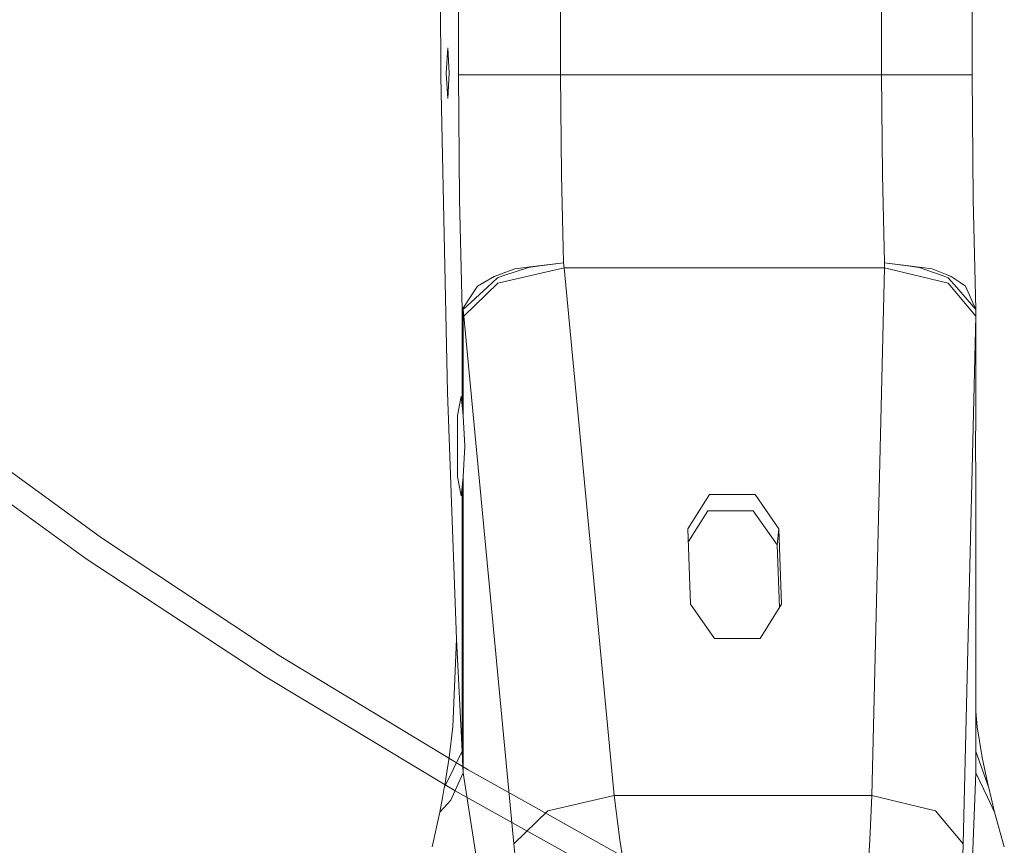
# Model space of a CAD drawing. Units: millimetres. Extents: x 984 to 8151, y -1496 to 1707.
# Drawn here: x 1391 to 1586, y -292 to -129 of the extents above; entities that cross this region are included whole.
import ezdxf

# ---------------------------------------------------------------- set-up
doc = ezdxf.new("R2010")
doc.units = ezdxf.units.MM
doc.layers.add('1', color=7, linetype='Continuous', true_color=0xffffff)

msp = doc.modelspace()

# ---------------------------------------------------------------- linework, layer by layer
at = {"layer": '1', "color": 18, "linetype": 'Continuous', "lineweight": 13}
for p, q in [((1477.826834, -140.030518), (1477.826834, 140.030518)), ((1498.004436, -50.673004), (1498.004436, -140.030518)), ((1561.38587, -50.673004), (1561.38587, -140.030518)), ((1579.237461, -140.030518), (1579.237461, -50.673004)), ((1474.380732, -140.361622), (1474.027872, -83.82)), ((1475.702524, -134.749338), (1475.397348, -139.749333)), ((1476.0077, -139.749333), (1475.702524, -134.749338)), ((1475.702524, -144.749343), (1475.397348, -139.749333)), ((1475.702524, -144.749343), (1476.0077, -139.749333)), ((1475.650549, -202.758163), (1474.380732, -140.361622)), ((1480.955839, -140.030518), (1477.826834, -140.030518)), ((1478.025198, -164.683044), (1477.826834, -140.030518)), ((1484.648705, -140.030518), (1480.955839, -140.030518)), ((1488.341331, -140.030518), (1484.648705, -140.030518)), ((1498.004436, -140.030518), (1488.341331, -140.030518)), ((1498.004436, -140.030518), (1561.38587, -140.030518)), ((1498.004436, -140.030518), (1498.162985, -159.752533)), ((1561.38587, -140.030518), (1570.737362, -140.030518)), ((1561.38587, -140.030518), (1561.544657, -159.752533)), ((1570.737362, -140.030518), (1574.004412, -140.030518)), ((1574.004412, -140.030518), (1577.271461, -140.030518)), ((1577.271461, -140.030518), (1579.237461, -140.030518)), ((1579.237461, -140.030518), (1579.435587, -164.683044)), ((1498.162985, -159.752533), (1498.592854, -177.125737)), ((1561.544657, -159.752533), (1561.974287, -177.125737)), ((1478.025198, -164.683044), (1478.562593, -186.399534)), ((1579.435587, -164.683044), (1579.971856, -186.354034)), ((1498.700857, -178.130522), (1485.637903, -181.200266)), ((1488.949537, -178.368181), (1486.103296, -179.391369)), ((1491.66131, -178.055584), (1486.614466, -179.752588)), ((1488.949537, -178.368181), (1493.133783, -177.829102)), ((1493.462324, -177.813977), (1491.66131, -178.055584)), ((1498.592854, -177.125737), (1493.133783, -177.829102)), ((1498.592854, -177.125737), (1493.462324, -177.813977)), ((1498.592854, -177.125737), (1498.700857, -178.130522)), ((1498.700857, -178.130522), (1508.54516, -282.281727)), ((1561.93614, -178.130522), (1498.700857, -178.130522)), ((1561.93614, -178.130522), (1559.433699, -282.281727)), ((1561.974287, -177.125737), (1561.93614, -178.130522)), ((1561.93614, -178.130522), (1574.510813, -181.200266)), ((1561.974287, -177.125737), (1567.279577, -177.829102)), ((1561.974287, -177.125737), (1567.01827, -177.813977)), ((1567.01827, -177.813977), (1568.788767, -178.055584)), ((1567.279577, -177.829102), (1571.345568, -178.368181)), ((1568.788767, -178.055584), (1573.525429, -179.752588)), ((1571.345568, -178.368181), (1573.967457, -179.391369)), ((1484.850168, -179.841965), (1482.836008, -181.038901)), ((1483.552456, -181.958735), (1485.531569, -180.116728)), ((1486.103296, -179.391369), (1484.850168, -179.841965)), ((1485.531569, -180.116728), (1486.614466, -179.752588)), ((1573.525429, -179.752588), (1574.541807, -180.116728)), ((1575.122118, -179.841965), (1573.967457, -179.391369)), ((1576.139688, -181.958735), (1574.541807, -180.116728)), ((1575.122118, -179.841965), (1576.874018, -181.038901)), ((1481.617928, -181.762636), (1478.562593, -186.399534)), ((1483.552456, -181.958735), (1478.781462, -186.399534)), ((1485.637903, -181.200266), (1478.89781, -187.655523)), ((1481.617928, -181.762636), (1482.836008, -181.038901)), ((1574.510813, -181.200266), (1579.962492, -187.655523)), ((1576.139688, -181.958735), (1579.992056, -186.399534)), ((1576.874018, -181.038901), (1577.93355, -181.762636)), ((1577.93355, -181.762636), (1579.992056, -186.399534)), ((1478.562593, -186.399534), (1478.562593, -205.291644)), ((1478.781462, -186.399534), (1478.562593, -186.399534)), ((1478.781462, -186.399534), (1478.781462, -207.336888)), ((1478.89781, -187.655523), (1478.781462, -186.399534)), ((1579.992056, -186.399534), (1579.962492, -187.655523)), ((1579.992056, -186.399534), (1579.992056, -207.336888)), ((1488.742352, -291.806728), (1478.89781, -187.655523)), ((1579.962492, -187.655523), (1577.460051, -291.806728)), ((1477.439165, -251.459986), (1475.650549, -202.758163)), ((1478.365183, -203.5546), (1477.661371, -207.299933)), ((1478.562593, -205.291644), (1478.365183, -203.5546)), ((1478.781462, -207.336888), (1478.562593, -205.291644)), ((1477.661371, -207.299933), (1477.661371, -219.420061)), ((1478.781462, -207.336888), (1479.099274, -213.359997)), ((1579.992056, -207.336888), (1579.91147, -213.359997)), ((1404.316902, -235.589743), (1371.303558, -211.597458)), ((1479.099274, -213.359997), (1478.781462, -219.383106)), ((1579.91147, -213.359997), (1579.992056, -219.383106)), ((1407.345772, -231.457144), (1384.026885, -214.454085)), ((1478.365183, -223.165393), (1477.661371, -219.420061)), ((1478.781462, -219.383106), (1478.562593, -221.42835)), ((1478.781462, -219.383106), (1478.781462, -277.793944)), ((1579.992056, -219.383106), (1580.004774, -273.618253)), ((1579.992056, -277.793944), (1579.992056, -219.383106)), ((1478.562593, -221.42835), (1478.365183, -223.165393)), ((1478.562593, -221.42835), (1478.562593, -273.529142)), ((1527.405262, -222.912416), (1523.151636, -229.662403)), ((1536.388397, -222.912416), (1527.405262, -222.912416)), ((1541.117907, -229.662403), (1536.388397, -222.912416)), ((1523.239831, -232.164748), (1527.069569, -226.087406)), ((1527.069569, -226.087406), (1536.052704, -226.087406)), ((1540.782213, -232.837409), (1536.052704, -226.087406)), ((1523.676634, -244.558066), (1523.151636, -229.662403)), ((1541.117907, -229.662403), (1540.782213, -232.837409)), ((1541.117907, -229.662403), (1541.642904, -244.558066)), ((1407.345772, -231.457144), (1438.580513, -252.081305)), ((1541.219016, -245.230729), (1540.782213, -232.837409)), ((1404.316902, -235.589743), (1432.562828, -254.158884)), ((1528.406143, -251.308084), (1523.676634, -244.558066)), ((1541.642904, -244.558066), (1537.389278, -251.308084)), ((1442.448497, -254.635304), (1438.580513, -252.081305)), ((1477.439165, -251.459986), (1476.712465, -268.732429)), ((1478.562593, -273.529142), (1477.439165, -251.459986)), ((1537.389278, -251.308084), (1528.406143, -251.308084)), ((1439.647436, -258.816391), (1432.562828, -254.158884)), ((1479.76172, -277.220398), (1442.448497, -254.635304)), ((1477.176189, -281.404734), (1439.647436, -258.816391)), ((1580.246449, -268.732429), (1580.002922, -265.720736)), ((1476.712465, -268.732429), (1475.988626, -274.79288)), ((1581.261396, -274.79288), (1580.246449, -268.732429)), ((1478.562593, -273.529142), (1475.026846, -280.811071)), ((1478.562593, -273.529142), (1478.628397, -275.302857)), ((1579.992056, -273.583092), (1582.547426, -280.811071)), ((1580.004774, -273.619066), (1580.005169, -275.302857)), ((1475.988626, -274.79288), (1475.053072, -280.647725)), ((1478.781462, -277.793944), (1478.628397, -275.302857)), ((1580.005169, -275.302857), (1579.992056, -274.580233)), ((1579.992056, -277.793944), (1580.005169, -275.302857)), ((1581.261396, -274.79288), (1582.512617, -280.647725)), ((1478.781462, -277.793944), (1476.537943, -282.76968)), ((1483.339071, -307.547659), (1478.781462, -277.793944)), ((1495.440006, -286.003768), (1479.76172, -277.220398)), ((1578.855515, -307.018757), (1579.992056, -277.793944)), ((1579.992056, -277.793944), (1582.274199, -282.625854)), ((1475.026846, -280.811071), (1474.676609, -282.776296)), ((1475.026846, -280.811071), (1475.053072, -280.647725)), ((1516.810179, -303.447068), (1477.176189, -281.404734)), ((1582.547426, -280.811071), (1582.512617, -280.647725)), ((1583.008289, -282.776296), (1582.547426, -280.811071)), ((1474.179506, -285.565317), (1474.676609, -282.776296)), ((1476.332664, -283.225), (1474.179506, -285.565317)), ((1476.537943, -282.76968), (1476.332664, -283.225)), ((1508.54516, -282.281727), (1495.482445, -285.351485)), ((1509.66382, -291.047215), (1508.54516, -282.281727)), ((1559.433699, -282.281727), (1508.54516, -282.281727)), ((1559.433699, -282.281727), (1559.036016, -291.047215)), ((1572.008371, -285.351485), (1559.433699, -282.281727)), ((1582.274199, -282.625854), (1583.662271, -285.565317)), ((1583.662271, -285.565317), (1583.008289, -282.776296)), ((1472.627878, -292.447448), (1474.179506, -285.565317)), ((1495.482445, -285.351485), (1488.742352, -291.806728)), ((1572.008371, -285.351485), (1577.460051, -291.806728)), ((1585.607529, -292.447448), (1583.662271, -285.565317)), ((1519.185185, -299.306333), (1495.440006, -286.003768)), ((1509.66382, -291.047215), (1511.001587, -298.910916)), ((1559.036016, -291.047215), (1558.560848, -298.910916)), ((1489.951372, -302.763581), (1488.742352, -291.806728)), ((1577.460051, -291.806728), (1577.152967, -302.763581))]:
    msp.add_line(p, q, dxfattribs=at)

doc.saveas('drawing.dxf')
